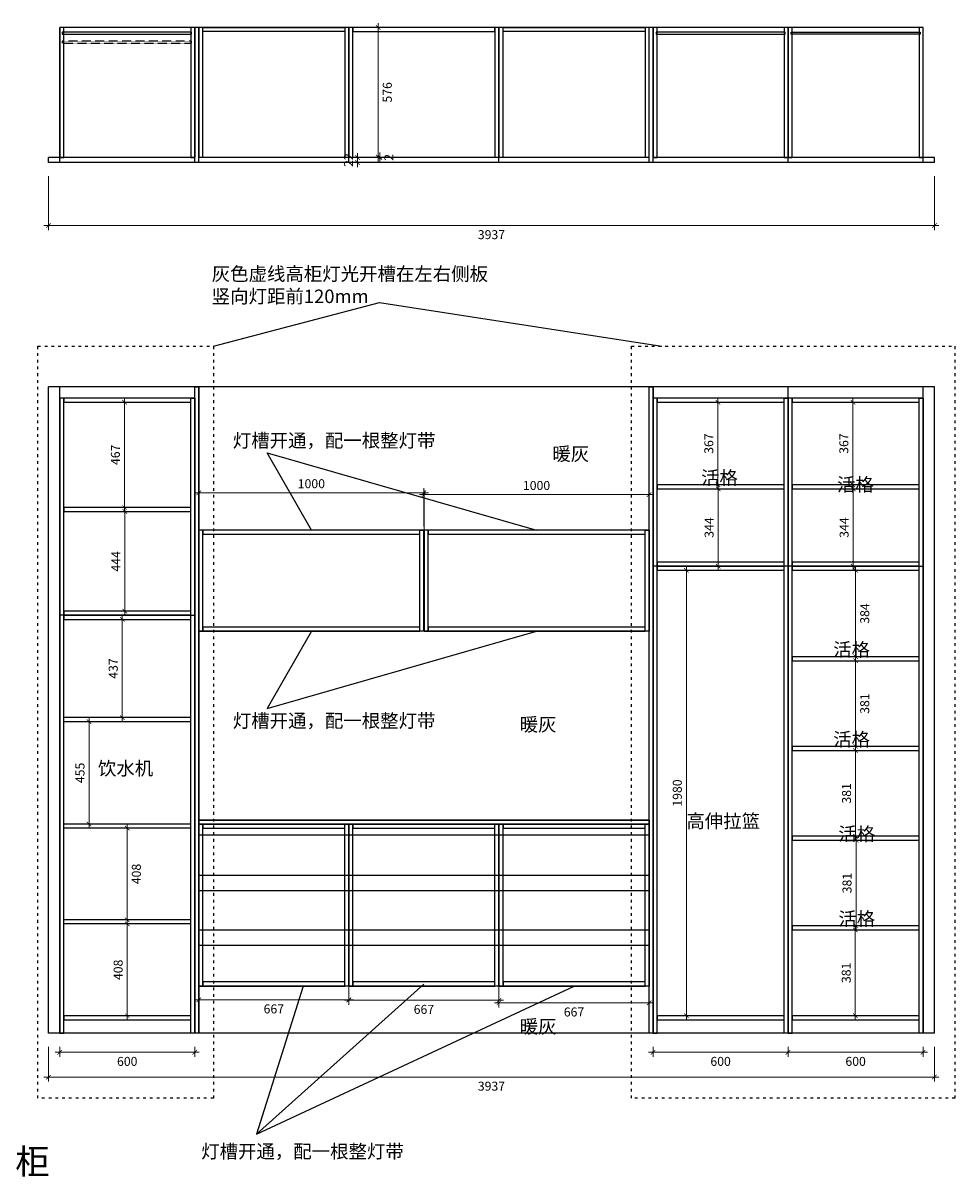
# Model space of a CAD drawing. Units: millimetres. Extents: x 21801 to 33299, y 833 to 6210.
# Drawn here: x 25844 to 29985, y 833 to 5962 of the extents above; entities that cross this region are included whole.
import ezdxf

# ---------------------------------------------------------------- set-up
doc = ezdxf.new("R2010")
doc.units = ezdxf.units.MM
doc.linetypes.add('ACAD_ISO03W100', pattern=[30, 12, -18])
doc.linetypes.add('DASHED', pattern=[0.75, 0.5, -0.25])
doc.styles.get("Standard").update_dxf_attribs({"font": 'arial.ttf'})
doc.dimstyles.new('建筑标注50', dxfattribs={"dimtxt": 40, "dimasz": 20, "dimexe": 20, "dimexo": 60, "dimgap": 20, "dimtad": 2, "dimdec": 0, "dimdsep": 46, "dimtxsty": 'Standard', "dimblk": 'ARCHTICK', "dimcen": 2.5, "dimdle": 20, "dimclrd": 252, "dimclre": 252, "dimclrt": 11, "dimadec": 0, "dimazin": 0, "dimtfac": 1, "dimtdec": 0, "dimtix": 1, "dimtmove": 0, "dimatfit": 3, "dimfxl": 1, "dimtolj": 1, "dimtzin": 0, "dimlwd": 0, "dimlwe": 0, "dimarcsym": 0})

# ---------------------------------------------------------------- blocks, each defined once
blk = doc.blocks.new('_ArchTick')
at = {"color": 0, "linetype": 'ByBlock', "const_width": 0.15}
blk.add_lwpolyline([(-0.5, -0.5), (0.5, 0.5)], dxfattribs=at)
blk = doc.blocks.new('*D14')
at = {"color": 252, "lineweight": 0, "transparency": 16777216}
for p, q in [((26624.4, 1677.5), (26624.4, 1600.4)), ((27291.4, 1677.5), (27291.4, 1600.4)), ((26604.4, 1620.4), (27311.4, 1620.4))]:
    blk.add_line(p, q, dxfattribs=at)
at = {"layer": 'Defpoints', "color": 0, "transparency": 16777216}
for p in [(26624.4, 1737.5), (27291.4, 1737.5), (27291.4, 1620.4)]:
    blk.add_point(p, dxfattribs=at)
at = {"color": 252, "lineweight": 0, "transparency": 16777216, "xscale": 20, "yscale": 20, "zscale": 20, "rotation": 180}
blk.add_blockref('_ArchTick', (26624.4, 1620.4), dxfattribs=at)
at = {"color": 252, "lineweight": 0, "transparency": 16777216, "xscale": 20, "yscale": 20, "zscale": 20}
blk.add_blockref('_ArchTick', (27291.4, 1620.4), dxfattribs=at)
at = {"color": 11, "transparency": 16777216, "insert": (26957.9, 1580), "char_height": 40, "attachment_point": 5}
blk.add_mtext('\\A1;667', dxfattribs=at)
blk = doc.blocks.new('*D15')
at = {"color": 252, "lineweight": 0, "transparency": 16777216}
for p, q in [((27291.4, 1675.4), (27291.4, 1598.3)), ((27958.4, 1688.2), (27958.4, 1598.3)), ((27271.4, 1618.3), (27978.4, 1618.3))]:
    blk.add_line(p, q, dxfattribs=at)
at = {"layer": 'Defpoints', "color": 0, "transparency": 16777216}
for p in [(27958.4, 1748.2), (27291.4, 1735.4), (27958.4, 1618.3)]:
    blk.add_point(p, dxfattribs=at)
at = {"color": 252, "lineweight": 0, "transparency": 16777216, "xscale": 20, "yscale": 20, "zscale": 20, "rotation": 180}
blk.add_blockref('_ArchTick', (27291.4, 1618.3), dxfattribs=at)
at = {"color": 252, "lineweight": 0, "transparency": 16777216, "xscale": 20, "yscale": 20, "zscale": 20}
blk.add_blockref('_ArchTick', (27958.4, 1618.3), dxfattribs=at)
at = {"color": 11, "transparency": 16777216, "insert": (27624.9, 1577.9), "char_height": 40, "attachment_point": 5}
blk.add_mtext('\\A1;667', dxfattribs=at)
blk = doc.blocks.new('*D16')
at = {"color": 252, "lineweight": 0, "transparency": 16777216}
for p, q in [((27958.4, 1696.5), (27958.4, 1586.7)), ((28625.4, 1696.5), (28625.4, 1586.7)), ((27938.4, 1606.7), (28645.4, 1606.7))]:
    blk.add_line(p, q, dxfattribs=at)
at = {"layer": 'Defpoints', "color": 0, "transparency": 16777216}
for p in [(27958.4, 1756.5), (28625.4, 1756.5), (28625.4, 1606.7)]:
    blk.add_point(p, dxfattribs=at)
at = {"color": 252, "lineweight": 0, "transparency": 16777216, "xscale": 20, "yscale": 20, "zscale": 20, "rotation": 180}
blk.add_blockref('_ArchTick', (27958.4, 1606.7), dxfattribs=at)
at = {"color": 252, "lineweight": 0, "transparency": 16777216, "xscale": 20, "yscale": 20, "zscale": 20}
blk.add_blockref('_ArchTick', (28625.4, 1606.7), dxfattribs=at)
at = {"color": 11, "transparency": 16777216, "insert": (28291.9, 1566.3), "char_height": 40, "attachment_point": 5}
blk.add_mtext('\\A1;667', dxfattribs=at)
blk = doc.blocks.new('*D17')
at = {"color": 252, "lineweight": 0, "transparency": 16777216}
for p, q in [((25956.4, 1411.6), (25956.4, 1256.9)), ((29893.4, 1411.6), (29893.4, 1256.9)), ((29913.4, 1276.9), (25936.4, 1276.9))]:
    blk.add_line(p, q, dxfattribs=at)
at = {"layer": 'Defpoints', "color": 0, "transparency": 16777216}
for p in [(25956.4, 1471.6), (29893.4, 1471.6), (25956.4, 1276.9)]:
    blk.add_point(p, dxfattribs=at)
at = {"color": 252, "lineweight": 0, "transparency": 16777216, "xscale": 20, "yscale": 20, "zscale": 20, "rotation": 180}
blk.add_blockref('_ArchTick', (25956.4, 1276.9), dxfattribs=at)
at = {"color": 252, "lineweight": 0, "transparency": 16777216, "xscale": 20, "yscale": 20, "zscale": 20}
blk.add_blockref('_ArchTick', (29893.4, 1276.9), dxfattribs=at)
at = {"color": 11, "transparency": 16777216, "insert": (27924.9, 1236.5), "char_height": 40, "attachment_point": 5}
blk.add_mtext('\\A1;3937', dxfattribs=at)
blk = doc.blocks.new('*D18')
at = {"color": 252, "lineweight": 0, "transparency": 16777216}
for p, q in [((28623.4, 1387), (29263.4, 1387)), ((28643.4, 1411.6), (28643.4, 1367)), ((29243.4, 1411.6), (29243.4, 1367))]:
    blk.add_line(p, q, dxfattribs=at)
at = {"layer": 'Defpoints', "color": 0, "transparency": 16777216}
for p in [(28643.4, 1471.6), (29243.4, 1471.6), (29243.4, 1387)]:
    blk.add_point(p, dxfattribs=at)
at = {"color": 252, "lineweight": 0, "transparency": 16777216, "xscale": 20, "yscale": 20, "zscale": 20, "rotation": 180}
blk.add_blockref('_ArchTick', (28643.4, 1387), dxfattribs=at)
at = {"color": 252, "lineweight": 0, "transparency": 16777216, "xscale": 20, "yscale": 20, "zscale": 20}
blk.add_blockref('_ArchTick', (29243.4, 1387), dxfattribs=at)
at = {"color": 11, "transparency": 16777216, "insert": (28943.4, 1346.6), "char_height": 40, "attachment_point": 5}
blk.add_mtext('\\A1;600', dxfattribs=at)
blk = doc.blocks.new('*D19')
at = {"color": 252, "lineweight": 0, "transparency": 16777216}
for p, q in [((28791.4, 3549.7), (28791.4, 1529.6)), ((28883.4, 3529.7), (28771.4, 3529.7)), ((28883.4, 1549.6), (28771.4, 1549.6))]:
    blk.add_line(p, q, dxfattribs=at)
at = {"layer": 'Defpoints', "color": 0, "transparency": 16777216}
for p in [(28943.4, 3529.7), (28791.4, 1549.6), (28943.4, 1549.6)]:
    blk.add_point(p, dxfattribs=at)
at = {"color": 252, "lineweight": 0, "transparency": 16777216, "xscale": 20, "yscale": 20, "zscale": 20}
for p, rotation in [((28791.4, 3529.7), 90), ((28791.4, 1549.6), 270)]:
    blk.add_blockref('_ArchTick', p, dxfattribs=dict(at, rotation=rotation))
at = {"color": 11, "transparency": 16777216, "insert": (28750.9, 2539.6), "char_height": 40, "attachment_point": 5, "rotation": 90}
blk.add_mtext('\\A1;1980', dxfattribs=at)
blk = doc.blocks.new('*D20')
at = {"color": 252, "lineweight": 0, "transparency": 16777216}
for p, q in [((28962.1, 4276.6), (28911.4, 4276.6)), ((28931.4, 4296.6), (28931.4, 3889.4)), ((28962.1, 3909.4), (28911.4, 3909.4))]:
    blk.add_line(p, q, dxfattribs=at)
at = {"layer": 'Defpoints', "color": 0, "transparency": 16777216}
for p in [(29022.1, 4276.6), (28931.4, 3909.4), (29022.1, 3909.4)]:
    blk.add_point(p, dxfattribs=at)
at = {"color": 252, "lineweight": 0, "transparency": 16777216, "xscale": 20, "yscale": 20, "zscale": 20}
for p, rotation in [((28931.4, 4276.6), 90), ((28931.4, 3909.4), 270)]:
    blk.add_blockref('_ArchTick', p, dxfattribs=dict(at, rotation=rotation))
at = {"color": 11, "transparency": 16777216, "insert": (28890.9, 4093), "char_height": 40, "attachment_point": 5, "rotation": 90}
blk.add_mtext('\\A1;367', dxfattribs=at)
blk = doc.blocks.new('*D21')
at = {"color": 252, "lineweight": 0, "transparency": 16777216}
for p, q in [((28932.7, 3911.4), (28932.7, 3527.7)), ((29010.1, 3891.4), (28912.7, 3891.4)), ((29010.1, 3547.7), (28912.7, 3547.7))]:
    blk.add_line(p, q, dxfattribs=at)
at = {"layer": 'Defpoints', "color": 0, "transparency": 16777216}
for p in [(29070.1, 3891.4), (28932.7, 3547.7), (29070.1, 3547.7)]:
    blk.add_point(p, dxfattribs=at)
at = {"color": 252, "lineweight": 0, "transparency": 16777216, "xscale": 20, "yscale": 20, "zscale": 20}
for p, rotation in [((28932.7, 3891.4), 90), ((28932.7, 3547.7), 270)]:
    blk.add_blockref('_ArchTick', p, dxfattribs=dict(at, rotation=rotation))
at = {"color": 11, "transparency": 16777216, "insert": (28892.3, 3719.5), "char_height": 40, "attachment_point": 5, "rotation": 90}
blk.add_mtext('\\A1;344', dxfattribs=at)
blk = doc.blocks.new('*D22')
at = {"color": 252, "lineweight": 0, "transparency": 16777216}
for p, q in [((29223.4, 1387), (29863.4, 1387)), ((29243.4, 1411.6), (29243.4, 1367)), ((29843.4, 1411.6), (29843.4, 1367))]:
    blk.add_line(p, q, dxfattribs=at)
at = {"layer": 'Defpoints', "color": 0, "transparency": 16777216}
for p in [(29243.4, 1471.6), (29843.4, 1471.6), (29843.4, 1387)]:
    blk.add_point(p, dxfattribs=at)
at = {"color": 252, "lineweight": 0, "transparency": 16777216, "xscale": 20, "yscale": 20, "zscale": 20, "rotation": 180}
blk.add_blockref('_ArchTick', (29243.4, 1387), dxfattribs=at)
at = {"color": 252, "lineweight": 0, "transparency": 16777216, "xscale": 20, "yscale": 20, "zscale": 20}
blk.add_blockref('_ArchTick', (29843.4, 1387), dxfattribs=at)
at = {"color": 11, "transparency": 16777216, "insert": (29543.4, 1346.6), "char_height": 40, "attachment_point": 5}
blk.add_mtext('\\A1;600', dxfattribs=at)
blk = doc.blocks.new('*D23')
at = {"color": 252, "lineweight": 0, "transparency": 16777216}
for p, q in [((29562.1, 4276.6), (29511.4, 4276.6)), ((29531.4, 4296.6), (29531.4, 3889.4)), ((29562.1, 3909.4), (29511.4, 3909.4))]:
    blk.add_line(p, q, dxfattribs=at)
at = {"layer": 'Defpoints', "color": 0, "transparency": 16777216}
for p in [(29622.1, 4276.6), (29531.4, 3909.4), (29622.1, 3909.4)]:
    blk.add_point(p, dxfattribs=at)
at = {"color": 252, "lineweight": 0, "transparency": 16777216, "xscale": 20, "yscale": 20, "zscale": 20}
for p, rotation in [((29531.4, 4276.6), 90), ((29531.4, 3909.4), 270)]:
    blk.add_blockref('_ArchTick', p, dxfattribs=dict(at, rotation=rotation))
at = {"color": 11, "transparency": 16777216, "insert": (29490.9, 4093), "char_height": 40, "attachment_point": 5, "rotation": 90}
blk.add_mtext('\\A1;367', dxfattribs=at)
blk = doc.blocks.new('*D24')
at = {"color": 252, "lineweight": 0, "transparency": 16777216}
for p, q in [((29532.7, 3911.4), (29532.7, 3527.7)), ((29610.1, 3891.4), (29512.7, 3891.4)), ((29610.1, 3547.7), (29512.7, 3547.7))]:
    blk.add_line(p, q, dxfattribs=at)
at = {"layer": 'Defpoints', "color": 0, "transparency": 16777216}
for p in [(29670.1, 3891.4), (29532.7, 3547.7), (29670.1, 3547.7)]:
    blk.add_point(p, dxfattribs=at)
at = {"color": 252, "lineweight": 0, "transparency": 16777216, "xscale": 20, "yscale": 20, "zscale": 20}
for p, rotation in [((29532.7, 3891.4), 90), ((29532.7, 3547.7), 270)]:
    blk.add_blockref('_ArchTick', p, dxfattribs=dict(at, rotation=rotation))
at = {"color": 11, "transparency": 16777216, "insert": (29492.3, 3719.5), "char_height": 40, "attachment_point": 5, "rotation": 90}
blk.add_mtext('\\A1;344', dxfattribs=at)
blk = doc.blocks.new('*D25')
at = {"color": 252, "lineweight": 0, "transparency": 16777216}
for p, q in [((29543.4, 3549.7), (29543.4, 3125.7)), ((29448, 3529.7), (29563.4, 3529.7)), ((29448, 3145.7), (29563.4, 3145.7))]:
    blk.add_line(p, q, dxfattribs=at)
at = {"layer": 'Defpoints', "color": 0, "transparency": 16777216}
for p in [(29388, 3529.7), (29388, 3145.7), (29543.4, 3145.7)]:
    blk.add_point(p, dxfattribs=at)
at = {"color": 252, "lineweight": 0, "transparency": 16777216, "xscale": 20, "yscale": 20, "zscale": 20}
for p, rotation in [((29543.4, 3529.7), 90), ((29543.4, 3145.7), 270)]:
    blk.add_blockref('_ArchTick', p, dxfattribs=dict(at, rotation=rotation))
at = {"color": 11, "transparency": 16777216, "insert": (29583.8, 3337.7), "char_height": 40, "attachment_point": 5, "rotation": 90}
blk.add_mtext('\\A1;384', dxfattribs=at)
blk = doc.blocks.new('*D26')
at = {"color": 252, "lineweight": 0, "transparency": 16777216}
for p, q in [((29543.4, 3147.7), (29543.4, 2726.5)), ((29476, 3127.7), (29563.4, 3127.7)), ((29476, 2746.5), (29563.4, 2746.5))]:
    blk.add_line(p, q, dxfattribs=at)
at = {"layer": 'Defpoints', "color": 0, "transparency": 16777216}
for p in [(29416, 3127.7), (29416, 2746.5), (29543.4, 2746.5)]:
    blk.add_point(p, dxfattribs=at)
at = {"color": 252, "lineweight": 0, "transparency": 16777216, "xscale": 20, "yscale": 20, "zscale": 20}
for p, rotation in [((29543.4, 3127.7), 90), ((29543.4, 2746.5), 270)]:
    blk.add_blockref('_ArchTick', p, dxfattribs=dict(at, rotation=rotation))
at = {"color": 11, "transparency": 16777216, "insert": (29583.8, 2937.1), "char_height": 40, "attachment_point": 5, "rotation": 90}
blk.add_mtext('\\A1;381', dxfattribs=at)
blk = doc.blocks.new('*D27')
at = {"color": 252, "lineweight": 0, "transparency": 16777216}
for p, q in [((29622, 2728.5), (29523.4, 2728.5)), ((29543.4, 2748.5), (29543.4, 2327.7)), ((29622, 2347.7), (29523.4, 2347.7))]:
    blk.add_line(p, q, dxfattribs=at)
at = {"layer": 'Defpoints', "color": 0, "transparency": 16777216}
for p in [(29682, 2728.5), (29543.4, 2347.7), (29682, 2347.7)]:
    blk.add_point(p, dxfattribs=at)
at = {"color": 252, "lineweight": 0, "transparency": 16777216, "xscale": 20, "yscale": 20, "zscale": 20}
for p, rotation in [((29543.4, 2728.5), 90), ((29543.4, 2347.7), 270)]:
    blk.add_blockref('_ArchTick', p, dxfattribs=dict(at, rotation=rotation))
at = {"color": 11, "transparency": 16777216, "insert": (29502.9, 2538.1), "char_height": 40, "attachment_point": 5, "rotation": 90}
blk.add_mtext('\\A1;381', dxfattribs=at)
blk = doc.blocks.new('*D28')
at = {"color": 252, "lineweight": 0, "transparency": 16777216}
for p, q in [((29671, 2329.7), (29525.5, 2329.7)), ((29545.5, 2349.7), (29545.5, 1928.8)), ((29671, 1948.8), (29525.5, 1948.8))]:
    blk.add_line(p, q, dxfattribs=at)
at = {"layer": 'Defpoints', "color": 0, "transparency": 16777216}
for p in [(29731, 2329.7), (29545.5, 1948.8), (29731, 1948.8)]:
    blk.add_point(p, dxfattribs=at)
at = {"color": 252, "lineweight": 0, "transparency": 16777216, "xscale": 20, "yscale": 20, "zscale": 20}
for p, rotation in [((29545.5, 2329.7), 90), ((29545.5, 1948.8), 270)]:
    blk.add_blockref('_ArchTick', p, dxfattribs=dict(at, rotation=rotation))
at = {"color": 11, "transparency": 16777216, "insert": (29505.1, 2139.2), "char_height": 40, "attachment_point": 5, "rotation": 90}
blk.add_mtext('\\A1;381', dxfattribs=at)
blk = doc.blocks.new('*D29')
at = {"color": 252, "lineweight": 0, "transparency": 16777216}
for p, q in [((29542, 1950.8), (29542, 1529.6)), ((29566, 1930.8), (29522, 1930.8)), ((29566, 1549.6), (29522, 1549.6))]:
    blk.add_line(p, q, dxfattribs=at)
at = {"layer": 'Defpoints', "color": 0, "transparency": 16777216}
for p in [(29626, 1930.8), (29542, 1549.6), (29626, 1549.6)]:
    blk.add_point(p, dxfattribs=at)
at = {"color": 252, "lineweight": 0, "transparency": 16777216, "xscale": 20, "yscale": 20, "zscale": 20}
for p, rotation in [((29542, 1930.8), 90), ((29542, 1549.6), 270)]:
    blk.add_blockref('_ArchTick', p, dxfattribs=dict(at, rotation=rotation))
at = {"color": 11, "transparency": 16777216, "insert": (29501.6, 1740.2), "char_height": 40, "attachment_point": 5, "rotation": 90}
blk.add_mtext('\\A1;381', dxfattribs=at)
blk = doc.blocks.new('*D30')
at = {"color": 252, "lineweight": 0, "transparency": 16777216}
for p, q in [((25986.4, 1387), (26626.4, 1387)), ((26006.4, 1411.6), (26006.4, 1367)), ((26606.4, 1411.6), (26606.4, 1367))]:
    blk.add_line(p, q, dxfattribs=at)
at = {"layer": 'Defpoints', "color": 0, "transparency": 16777216}
for p in [(26006.4, 1471.6), (26606.4, 1471.6), (26606.4, 1387)]:
    blk.add_point(p, dxfattribs=at)
at = {"color": 252, "lineweight": 0, "transparency": 16777216, "xscale": 20, "yscale": 20, "zscale": 20, "rotation": 180}
blk.add_blockref('_ArchTick', (26006.4, 1387), dxfattribs=at)
at = {"color": 252, "lineweight": 0, "transparency": 16777216, "xscale": 20, "yscale": 20, "zscale": 20}
blk.add_blockref('_ArchTick', (26606.4, 1387), dxfattribs=at)
at = {"color": 11, "transparency": 16777216, "insert": (26306.4, 1346.6), "char_height": 40, "attachment_point": 5}
blk.add_mtext('\\A1;600', dxfattribs=at)
blk = doc.blocks.new('*D31')
at = {"color": 252, "lineweight": 0, "transparency": 16777216}
for p, q in [((26325.1, 4276.6), (26274.4, 4276.6)), ((26294.4, 4296.6), (26294.4, 3789.4)), ((26325.1, 3809.4), (26274.4, 3809.4))]:
    blk.add_line(p, q, dxfattribs=at)
at = {"layer": 'Defpoints', "color": 0, "transparency": 16777216}
for p in [(26385.1, 4276.6), (26294.4, 3809.4), (26385.1, 3809.4)]:
    blk.add_point(p, dxfattribs=at)
at = {"color": 252, "lineweight": 0, "transparency": 16777216, "xscale": 20, "yscale": 20, "zscale": 20}
for p, rotation in [((26294.4, 4276.6), 90), ((26294.4, 3809.4), 270)]:
    blk.add_blockref('_ArchTick', p, dxfattribs=dict(at, rotation=rotation))
at = {"color": 11, "transparency": 16777216, "insert": (26253.9, 4043), "char_height": 40, "attachment_point": 5, "rotation": 90}
blk.add_mtext('\\A1;467', dxfattribs=at)
blk = doc.blocks.new('*D32')
at = {"color": 252, "lineweight": 0, "transparency": 16777216}
for p, q in [((26295.7, 3811.4), (26295.7, 3327.7)), ((26373.1, 3791.4), (26275.7, 3791.4)), ((26373.1, 3347.7), (26275.7, 3347.7))]:
    blk.add_line(p, q, dxfattribs=at)
at = {"layer": 'Defpoints', "color": 0, "transparency": 16777216}
for p in [(26433.1, 3791.4), (26295.7, 3347.7), (26433.1, 3347.7)]:
    blk.add_point(p, dxfattribs=at)
at = {"color": 252, "lineweight": 0, "transparency": 16777216, "xscale": 20, "yscale": 20, "zscale": 20}
for p, rotation in [((26295.7, 3791.4), 90), ((26295.7, 3347.7), 270)]:
    blk.add_blockref('_ArchTick', p, dxfattribs=dict(at, rotation=rotation))
at = {"color": 11, "transparency": 16777216, "insert": (26255.7, 3569.5), "char_height": 40, "attachment_point": 5, "rotation": 90}
blk.add_mtext('\\A1;444', dxfattribs=at)
blk = doc.blocks.new('*D33')
at = {"color": 252, "lineweight": 0, "transparency": 16777216}
for p, q in [((26306.4, 2403.6), (26306.4, 1955.6)), ((26366.4, 2383.6), (26326.4, 2383.6)), ((26366.4, 1975.6), (26326.4, 1975.6))]:
    blk.add_line(p, q, dxfattribs=at)
at = {"layer": 'Defpoints', "color": 0, "transparency": 16777216}
for p in [(26306.4, 2383.6), (26306.4, 1975.6), (26306.4, 1975.6)]:
    blk.add_point(p, dxfattribs=at)
at = {"color": 252, "lineweight": 0, "transparency": 16777216, "xscale": 20, "yscale": 20, "zscale": 20}
for p, rotation in [((26306.4, 2383.6), 90), ((26306.4, 1975.6), 270)]:
    blk.add_blockref('_ArchTick', p, dxfattribs=dict(at, rotation=rotation))
at = {"color": 11, "transparency": 16777216, "insert": (26346.8, 2179.6), "char_height": 40, "attachment_point": 5, "rotation": 90}
blk.add_mtext('\\A1;408', dxfattribs=at)
blk = doc.blocks.new('*D34')
at = {"color": 252, "lineweight": 0, "transparency": 16777216}
for p, q in [((26377.6, 1957.6), (26286.4, 1957.6)), ((26306.4, 1977.6), (26306.4, 1529.6)), ((26377.6, 1549.6), (26286.4, 1549.6))]:
    blk.add_line(p, q, dxfattribs=at)
at = {"layer": 'Defpoints', "color": 0, "transparency": 16777216}
for p in [(26437.6, 1957.6), (26306.4, 1549.6), (26437.6, 1549.6)]:
    blk.add_point(p, dxfattribs=at)
at = {"color": 252, "lineweight": 0, "transparency": 16777216, "xscale": 20, "yscale": 20, "zscale": 20}
for p, rotation in [((26306.4, 1957.6), 90), ((26306.4, 1549.6), 270)]:
    blk.add_blockref('_ArchTick', p, dxfattribs=dict(at, rotation=rotation))
at = {"color": 11, "transparency": 16777216, "insert": (26265.9, 1753.6), "char_height": 40, "attachment_point": 5, "rotation": 90}
blk.add_mtext('\\A1;408', dxfattribs=at)
blk = doc.blocks.new('*D35')
at = {"color": 252, "lineweight": 0, "transparency": 16777216}
for p, q in [((26384.6, 3311.7), (26264.6, 3311.7)), ((26284.6, 3331.7), (26284.6, 2854.6)), ((26384.6, 2874.6), (26264.6, 2874.6))]:
    blk.add_line(p, q, dxfattribs=at)
at = {"layer": 'Defpoints', "color": 0, "transparency": 16777216}
for p in [(26444.6, 3311.7), (26284.6, 2874.6), (26444.6, 2874.6)]:
    blk.add_point(p, dxfattribs=at)
at = {"color": 252, "lineweight": 0, "transparency": 16777216, "xscale": 20, "yscale": 20, "zscale": 20}
for p, rotation in [((26284.6, 3311.7), 90), ((26284.6, 2874.6), 270)]:
    blk.add_blockref('_ArchTick', p, dxfattribs=dict(at, rotation=rotation))
at = {"color": 11, "transparency": 16777216, "insert": (26244.2, 3093.1), "char_height": 40, "attachment_point": 5, "rotation": 90}
blk.add_mtext('\\A1;437', dxfattribs=at)
blk = doc.blocks.new('*D53')
at = {"color": 252, "lineweight": 0, "transparency": 16777216}
for p, q in [((26604.4, 3874.3), (27644.9, 3874.3)), ((26624.4, 3728.3), (26624.4, 3894.3)), ((27624.9, 3723.8), (27624.9, 3894.3))]:
    blk.add_line(p, q, dxfattribs=at)
at = {"layer": 'Defpoints', "color": 0, "transparency": 16777216}
for p in [(27624.9, 3874.3), (26624.4, 3668.3), (27624.9, 3663.8)]:
    blk.add_point(p, dxfattribs=at)
at = {"color": 252, "lineweight": 0, "transparency": 16777216, "xscale": 20, "yscale": 20, "zscale": 20, "rotation": 180}
blk.add_blockref('_ArchTick', (26624.4, 3874.3), dxfattribs=at)
at = {"color": 252, "lineweight": 0, "transparency": 16777216, "xscale": 20, "yscale": 20, "zscale": 20}
blk.add_blockref('_ArchTick', (27624.9, 3874.3), dxfattribs=at)
at = {"color": 11, "transparency": 16777216, "insert": (27124.6, 3914.7), "char_height": 40, "attachment_point": 5}
blk.add_mtext('\\A1;1000', dxfattribs=at)
blk = doc.blocks.new('*D54')
at = {"color": 252, "lineweight": 0, "transparency": 16777216}
for p, q in [((27605.4, 3866.3), (28645.4, 3866.3)), ((27625.4, 3650.3), (27625.4, 3886.3)), ((28625.4, 3650.3), (28625.4, 3886.3))]:
    blk.add_line(p, q, dxfattribs=at)
at = {"layer": 'Defpoints', "color": 0, "transparency": 16777216}
for p in [(28625.4, 3866.3), (27625.4, 3590.3), (28625.4, 3590.3)]:
    blk.add_point(p, dxfattribs=at)
at = {"color": 252, "lineweight": 0, "transparency": 16777216, "xscale": 20, "yscale": 20, "zscale": 20, "rotation": 180}
blk.add_blockref('_ArchTick', (27625.4, 3866.3), dxfattribs=at)
at = {"color": 252, "lineweight": 0, "transparency": 16777216, "xscale": 20, "yscale": 20, "zscale": 20}
blk.add_blockref('_ArchTick', (28625.4, 3866.3), dxfattribs=at)
at = {"color": 11, "transparency": 16777216, "insert": (28125.4, 3906.7), "char_height": 40, "attachment_point": 5}
blk.add_mtext('\\A1;1000', dxfattribs=at)
blk = doc.blocks.new('*D60')
at = {"color": 252, "lineweight": 0, "transparency": 16777216}
for p, q in [((25956.4, 5282.3), (25956.4, 5042.3)), ((29893.4, 5282.3), (29893.4, 5042.3)), ((25936.4, 5062.3), (29913.4, 5062.3))]:
    blk.add_line(p, q, dxfattribs=at)
at = {"layer": 'Defpoints', "color": 0, "transparency": 16777216}
for p in [(25956.4, 5342.3), (29893.4, 5342.3), (29893.4, 5062.3)]:
    blk.add_point(p, dxfattribs=at)
at = {"color": 252, "lineweight": 0, "transparency": 16777216, "xscale": 20, "yscale": 20, "zscale": 20, "rotation": 180}
blk.add_blockref('_ArchTick', (25956.4, 5062.3), dxfattribs=at)
at = {"color": 252, "lineweight": 0, "transparency": 16777216, "xscale": 20, "yscale": 20, "zscale": 20}
blk.add_blockref('_ArchTick', (29893.4, 5062.3), dxfattribs=at)
at = {"color": 11, "transparency": 16777216, "insert": (27924.9, 5021.8), "char_height": 40, "attachment_point": 5}
blk.add_mtext('\\A1;3937', dxfattribs=at)
blk = doc.blocks.new('*D61')
at = {"color": 252, "lineweight": 0, "transparency": 16777216}
for p, q in [((27421.6, 5962.3), (27421.6, 5346.3)), ((27447.6, 5942.3), (27441.6, 5942.3)), ((27369.4, 5366.3), (27441.6, 5366.3))]:
    blk.add_line(p, q, dxfattribs=at)
at = {"layer": 'Defpoints', "color": 0, "transparency": 16777216}
for p in [(27387.6, 5942.3), (27309.4, 5366.3), (27421.6, 5366.3)]:
    blk.add_point(p, dxfattribs=at)
at = {"color": 252, "lineweight": 0, "transparency": 16777216, "xscale": 20, "yscale": 20, "zscale": 20}
for p, rotation in [((27421.6, 5942.3), 90), ((27421.6, 5366.3), 270)]:
    blk.add_blockref('_ArchTick', p, dxfattribs=dict(at, rotation=rotation))
at = {"color": 11, "transparency": 16777216, "insert": (27462.1, 5654.3), "char_height": 40, "attachment_point": 5, "rotation": 90}
blk.add_mtext('\\A1;576', dxfattribs=at)
blk = doc.blocks.new('*D62')
at = {"color": 252, "lineweight": 0, "transparency": 16777216}
for p, q in [((27428.6, 5366.3), (27428.6, 5386.3)), ((27369.4, 5366.3), (27448.6, 5366.3)), ((27369.4, 5364.3), (27448.6, 5364.3)), ((27428.6, 5366.3), (27428.6, 5364.3)), ((27428.6, 5364.3), (27428.6, 5344.3))]:
    blk.add_line(p, q, dxfattribs=at)
at = {"layer": 'Defpoints', "color": 0, "transparency": 16777216}
for p in [(27309.4, 5366.3), (27309.4, 5364.3), (27428.6, 5364.3)]:
    blk.add_point(p, dxfattribs=at)
at = {"color": 252, "lineweight": 0, "transparency": 16777216, "xscale": 20, "yscale": 20, "zscale": 20}
for p, rotation in [((27428.6, 5366.3), 270), ((27428.6, 5364.3), 90)]:
    blk.add_blockref('_ArchTick', p, dxfattribs=dict(at, rotation=rotation))
at = {"color": 11, "transparency": 16777216, "insert": (27468.7, 5365.3), "char_height": 40, "attachment_point": 5, "rotation": 90}
blk.add_mtext('\\A1;2', dxfattribs=at)
blk = doc.blocks.new('*D63')
at = {"color": 252, "lineweight": 0, "transparency": 16777216}
for p, q in [((27275.6, 5364.3), (27309.6, 5364.3)), ((27275.6, 5342.3), (27309.6, 5342.3)), ((27329.6, 5364.3), (27329.6, 5384.3)), ((27329.6, 5364.3), (27329.6, 5342.3)), ((27329.6, 5342.3), (27329.6, 5322.3))]:
    blk.add_line(p, q, dxfattribs=at)
at = {"layer": 'Defpoints', "color": 0, "transparency": 16777216}
for p in [(27329.6, 5342.3), (27335.6, 5364.3), (27335.6, 5342.3)]:
    blk.add_point(p, dxfattribs=at)
at = {"color": 252, "lineweight": 0, "transparency": 16777216, "xscale": 20, "yscale": 20, "zscale": 20}
for p, rotation in [((27329.6, 5364.3), 270), ((27329.6, 5342.3), 90)]:
    blk.add_blockref('_ArchTick', p, dxfattribs=dict(at, rotation=rotation))
at = {"color": 11, "transparency": 16777216, "insert": (27289.6, 5353.3), "char_height": 40, "attachment_point": 5, "rotation": 90}
blk.add_mtext('\\A1;22', dxfattribs=at)
blk = doc.blocks.new('*D65')
at = {"color": 252, "lineweight": 0, "transparency": 16777216}
for p, q in [((26136.6, 2876.6), (26136.6, 2381.6)), ((26165.6, 2856.6), (26116.6, 2856.6)), ((26165.6, 2401.6), (26116.6, 2401.6))]:
    blk.add_line(p, q, dxfattribs=at)
at = {"layer": 'Defpoints', "color": 0, "transparency": 16777216}
for p in [(26225.6, 2856.6), (26136.6, 2401.6), (26225.6, 2401.6)]:
    blk.add_point(p, dxfattribs=at)
at = {"color": 252, "lineweight": 0, "transparency": 16777216, "xscale": 20, "yscale": 20, "zscale": 20}
for p, rotation in [((26136.6, 2856.6), 90), ((26136.6, 2401.6), 270)]:
    blk.add_blockref('_ArchTick', p, dxfattribs=dict(at, rotation=rotation))
at = {"color": 11, "transparency": 16777216, "insert": (26096.3, 2629.1), "char_height": 40, "attachment_point": 5, "rotation": 90}
blk.add_mtext('\\A1;455', dxfattribs=at)

msp = doc.modelspace()

# ---------------------------------------------------------------- linework, layer by layer
for p, q in [((26006.4, 5342.3), (26006.4, 5942.3)), ((29843.4, 5942.3), (26006.4, 5942.3)), ((26606.4, 5342.3), (26606.4, 5942.3)), ((26624.4, 5342.3), (26624.4, 5942.3)), ((27291.4, 5342.3), (27291.4, 5942.3)), ((27958.4, 5342.3), (27958.4, 5942.3)), ((28625.4, 5342.3), (28625.4, 5942.3)), ((28643.4, 5342.3), (28643.4, 5942.3)), ((29243.4, 5342.3), (29243.4, 5942.3)), ((29243.4, 5342.3), (29243.4, 5942.3)), ((29843.4, 5342.3), (29843.4, 5942.3)), ((25956.4, 5342.3), (25956.4, 5364.3)), ((26606.4, 5364.3), (25956.4, 5364.3)), ((29243.4, 5342.3), (25956.4, 5342.3)), ((28625.4, 5364.3), (26624.4, 5364.3)), ((29893.4, 5364.3), (28643.4, 5364.3)), ((29893.4, 5342.3), (29243.4, 5342.3)), ((29893.4, 5342.3), (29893.4, 5364.3)), ((26689.4, 4525.3), (27427.4, 4720.3)), ((27427.4, 4720.3), (28681.6, 4525.3)), ((25956.4, 1471.6), (25956.4, 4344.6)), ((29893.4, 4344.6), (25956.4, 4344.6)), ((26006.4, 1471.6), (26006.4, 4344.6)), ((26606.4, 1471.6), (26606.4, 4344.6)), ((26624.4, 1471.6), (26624.4, 4344.6)), ((28625.4, 1471.6), (28625.4, 4344.6)), ((28643.4, 1471.6), (28643.4, 4344.6)), ((29843.4, 1471.6), (29843.4, 4344.6)), ((29893.4, 1471.6), (29893.4, 4344.6)), ((26606.4, 4294.6), (26006.4, 4294.6)), ((27124.9, 3708.6), (26928.9, 4051.9)), ((26928.9, 4051.9), (28125.4, 3708.6)), ((28661.4, 3547.7), (28643.4, 3547.7)), ((29825.4, 3547.7), (29843.4, 3547.7)), ((27124.9, 3258.6), (26928.9, 2915.3)), ((26928.9, 2915.3), (28125.4, 3258.6)), ((28625.4, 2419.6), (26624.4, 2419.6)), ((28625.4, 2401.6), (26624.4, 2401.6)), ((26024.4, 1471.6), (26024.4, 1681.6)), ((26881.6, 1023.3), (27624.9, 1690.6)), ((27088.6, 1681.6), (26881.6, 1023.3)), ((26881.6, 1023.3), (28291.9, 1681.6)), ((29893.4, 1471.6), (25956.4, 1471.6))]:
    msp.add_line(p, q)
at = {"color": 8}
for p, q in [((29243.4, 1471.6), (29243.4, 4344.6)), ((29243.4, 1471.6), (29243.4, 4344.6)), ((29843.4, 4294.6), (28643.4, 4294.6)), ((28625.4, 3708.6), (26623.4, 3708.6)), ((27624.9, 3258.6), (27624.9, 3708.6)), ((29261.4, 3547.7), (29225.4, 3547.7)), ((26024.4, 3329.7), (26006.4, 3329.7)), ((26588.4, 3329.7), (26606.4, 3329.7)), ((28625.4, 3258.6), (26623.4, 3258.6)), ((26588.4, 2874.6), (26024.4, 2874.6)), ((26588.4, 2856.6), (26024.4, 2856.6)), ((26588.4, 2401.6), (26024.4, 2401.6)), ((26588.4, 2383.6), (26024.4, 2383.6)), ((27291.4, 1681.6), (27291.4, 2401.6)), ((27958.4, 1681.6), (27958.4, 2401.6)), ((26588.4, 1975.6), (26024.4, 1975.6)), ((26588.4, 1957.6), (26024.4, 1957.6)), ((26588.4, 1471.6), (26588.4, 1681.6)), ((28625.4, 1681.6), (26624.4, 1681.6))]:
    msp.add_line(p, q, dxfattribs=at)
for points in [[(26024.4, 5942.3), (26006.4, 5942.3), (26006.4, 5364.3), (26024.4, 5364.3)], [(26591.4, 5922.3), (26017.4, 5922.3), (26017.4, 5913.3), (26591.4, 5913.3)], [(26606.4, 5942.3), (26588.4, 5942.3), (26588.4, 5364.3), (26606.4, 5364.3)], [(26642.4, 5942.3), (26624.4, 5942.3), (26624.4, 5366.3), (26642.4, 5366.3)], [(26642.4, 5942.3), (27273.4, 5942.3), (27273.4, 5924.3), (26642.4, 5924.3)], [(27291.4, 5942.3), (27273.4, 5942.3), (27273.4, 5366.3), (27291.4, 5366.3)], [(27309.4, 5942.3), (27291.4, 5942.3), (27291.4, 5366.3), (27309.4, 5366.3)], [(27940.4, 5942.3), (27309.4, 5942.3), (27309.4, 5924.3), (27940.4, 5924.3)], [(27958.4, 5942.3), (27940.4, 5942.3), (27940.4, 5366.3), (27958.4, 5366.3)], [(27976.4, 5942.3), (27958.4, 5942.3), (27958.4, 5366.3), (27976.4, 5366.3)], [(27976.4, 5942.3), (28607.4, 5942.3), (28607.4, 5924.3), (27976.4, 5924.3)], [(28625.4, 5942.3), (28607.4, 5942.3), (28607.4, 5366.3), (28625.4, 5366.3)], [(28661.4, 5942.3), (28643.4, 5942.3), (28643.4, 5364.3), (28661.4, 5364.3)], [(29230.4, 5922.3), (28656.4, 5922.3), (28656.4, 5913.3), (29230.4, 5913.3)], [(29243.4, 5942.3), (29225.4, 5942.3), (29225.4, 5364.3), (29243.4, 5364.3)], [(29261.4, 5942.3), (29243.4, 5942.3), (29243.4, 5364.3), (29261.4, 5364.3)], [(29256.4, 5922.3), (29830.4, 5922.3), (29830.4, 5913.3), (29256.4, 5913.3)], [(29843.4, 5942.3), (29825.4, 5942.3), (29825.4, 5364.3), (29843.4, 5364.3)], [(26624.4, 1471.6), (26606.4, 1471.6), (26606.4, 4344.6), (26624.4, 4344.6)], [(28625.4, 4344.6), (28643.4, 4344.6), (28643.4, 1471.6), (28625.4, 1471.6)], [(26624.4, 2419.6), (28625.4, 2419.6), (28625.4, 2401.6), (26624.4, 2401.6)]]:
    msp.add_lwpolyline(points, close=True)
msp.add_lwpolyline([(26624.4, 5366.3), (26624.4, 5942.3), (26606.4, 5942.3), (26606.4, 5364.3)])
at = {"color": 251, "linetype": 'DASHED', "true_color": 0x636466}
msp.add_lwpolyline([(26591.4, 5882.3), (26017.4, 5882.3), (26017.4, 5873.3), (26591.4, 5873.3)], close=True, dxfattribs=at)
at = {"color": 251, "linetype": 'ACAD_ISO03W100', "true_color": 0x636466}
for points in [[(25909.6, 4525.3), (26689.4, 4525.3), (26689.4, 1183.3), (25909.6, 1183.3)], [(28547.6, 4525.3), (29984.6, 4525.3), (29984.6, 1183.3), (28547.6, 1183.3)]]:
    msp.add_lwpolyline(points, close=True, dxfattribs=at)
at = {"color": 8}
for points in [[(26006.4, 1471.6), (26024.4, 1471.6), (26024.4, 4294.6), (26006.4, 4294.6)], [(26588.4, 4294.6), (26024.4, 4294.6), (26024.4, 4276.6), (26588.4, 4276.6)], [(26588.4, 4294.6), (26606.4, 4294.6), (26606.4, 1471.6), (26588.4, 1471.6)], [(28643.4, 1471.6), (28661.4, 1471.6), (28661.4, 4294.6), (28643.4, 4294.6)], [(29225.4, 4294.6), (28661.4, 4294.6), (28661.4, 4276.6), (29225.4, 4276.6)], [(29225.4, 4294.6), (29243.4, 4294.6), (29243.4, 1471.6), (29225.4, 1471.6)], [(29243.4, 1471.6), (29261.4, 1471.6), (29261.4, 4294.6), (29243.4, 4294.6)], [(29825.4, 4294.6), (29261.4, 4294.6), (29261.4, 4276.6), (29825.4, 4276.6)], [(29825.4, 4294.6), (29843.4, 4294.6), (29843.4, 1471.6), (29825.4, 1471.6)], [(29225.4, 3909.4), (28661.4, 3909.4), (28661.4, 3891.4), (29225.4, 3891.4)], [(29825.4, 3909.4), (29261.4, 3909.4), (29261.4, 3891.4), (29825.4, 3891.4)], [(26588.4, 3809.4), (26024.4, 3809.4), (26024.4, 3791.4), (26588.4, 3791.4)], [(26624.4, 3258.6), (26642.4, 3258.6), (26642.4, 3708.6), (26624.4, 3708.6)], [(27607.4, 3708.6), (26642.4, 3708.6), (26642.4, 3690.6), (27607.4, 3690.6)], [(27607.4, 3708.6), (27625.4, 3708.6), (27625.4, 3258.6), (27607.4, 3258.6)], [(27625.4, 3258.6), (27643.4, 3258.6), (27643.4, 3708.6), (27625.4, 3708.6)], [(28607.4, 3708.6), (27643.4, 3708.6), (27643.4, 3690.6), (28607.4, 3690.6)], [(28607.4, 3708.6), (28625.4, 3708.6), (28625.4, 3258.6), (28607.4, 3258.6)], [(29225.4, 3565.7), (28661.4, 3565.7), (28661.4, 3547.7), (29225.4, 3547.7)], [(29225.4, 3547.7), (28661.4, 3547.7), (28661.4, 3529.7), (29225.4, 3529.7)], [(29825.4, 3565.7), (29261.4, 3565.7), (29261.4, 3547.7), (29825.4, 3547.7)], [(29825.4, 3547.7), (29261.4, 3547.7), (29261.4, 3529.7), (29825.4, 3529.7)], [(26588.4, 3347.7), (26024.4, 3347.7), (26024.4, 3329.7), (26588.4, 3329.7)], [(26588.4, 3329.7), (26024.4, 3329.7), (26024.4, 3311.7), (26588.4, 3311.7)], [(27607.4, 3276.6), (26642.4, 3276.6), (26642.4, 3258.6), (27607.4, 3258.6)], [(28607.4, 3276.6), (27643.4, 3276.6), (27643.4, 3258.6), (28607.4, 3258.6)], [(29825.4, 3145.7), (29261.4, 3145.7), (29261.4, 3127.7), (29825.4, 3127.7)], [(29825.4, 2746.5), (29261.4, 2746.5), (29261.4, 2728.5), (29825.4, 2728.5)], [(26624.4, 1681.6), (26642.4, 1681.6), (26642.4, 2401.6), (26624.4, 2401.6)], [(26624.4, 2401.6), (28625.4, 2401.6), (28625.4, 2352.2), (26624.4, 2352.2)], [(27273.4, 2401.6), (26642.4, 2401.6), (26642.4, 2383.6), (27273.4, 2383.6)], [(27273.4, 2401.6), (27291.4, 2401.6), (27291.4, 1681.6), (27273.4, 1681.6)], [(27291.4, 1681.6), (27309.4, 1681.6), (27309.4, 2401.6), (27291.4, 2401.6)], [(27940.4, 2401.6), (27309.4, 2401.6), (27309.4, 2383.6), (27940.4, 2383.6)], [(27940.4, 2401.6), (27958.4, 2401.6), (27958.4, 1681.6), (27940.4, 1681.6)], [(27958.4, 1681.6), (27976.4, 1681.6), (27976.4, 2401.6), (27958.4, 2401.6)], [(28607.4, 2401.6), (27976.4, 2401.6), (27976.4, 2383.6), (28607.4, 2383.6)], [(28607.4, 2401.6), (28625.4, 2401.6), (28625.4, 1681.6), (28607.4, 1681.6)], [(29825.4, 2347.7), (29261.4, 2347.7), (29261.4, 2329.7), (29825.4, 2329.7)], [(26624.4, 2174.2), (28625.4, 2174.2), (28625.4, 2104.6), (26624.4, 2104.6)], [(26624.4, 1931.2), (28625.4, 1931.2), (28625.4, 1861.6), (26624.4, 1861.6)], [(29825.4, 1948.8), (29261.4, 1948.8), (29261.4, 1930.8), (29825.4, 1930.8)], [(27273.4, 1699.6), (26642.4, 1699.6), (26642.4, 1681.6), (27273.4, 1681.6)], [(27940.4, 1699.6), (27309.4, 1699.6), (27309.4, 1681.6), (27940.4, 1681.6)], [(28607.4, 1699.6), (27976.4, 1699.6), (27976.4, 1681.6), (28607.4, 1681.6)], [(26588.4, 1549.6), (26024.4, 1549.6), (26024.4, 1531.6), (26588.4, 1531.6)], [(29225.4, 1549.6), (28661.4, 1549.6), (28661.4, 1531.6), (29225.4, 1531.6)], [(29825.4, 1549.6), (29261.4, 1549.6), (29261.4, 1531.6), (29825.4, 1531.6)]]:
    msp.add_lwpolyline(points, close=True, dxfattribs=at)

# ---------------------------------------------------------------- texts
at = {"char_height": 60}
for s, insert, width, attachment_point in [('{\\fSimSun|b0|i0|c134|p2;灰色虚线高柜灯光开槽在左右侧板\\P竖向灯距前120mm}', (26681.9, 4717.5), 1726.198, 7), ('{\\fSimSun|b0|i0|c134|p2;灯槽开通，配一根整灯带}', (26775.6, 4076.5), 1726.198, 7), ('{\\fSimSun|b0|i0|c134|p2;暖灰}', (28195.6, 4017.3), 1726.198, 7), ('{\\fSimSun|b0|i0|c134|p2;活格}', (28856.6, 3970.8), 510.116, 1), ('{\\fSimSun|b0|i0|c134|p2;活格}', (29460.6, 3940.7), 510.116, 1), ('{\\fSimSun|b0|i0|c134|p2;活格}', (29443.6, 3207.2), 510.116, 1), ('{\\fSimSun|b0|i0|c134|p2;灯槽开通，配一根整灯带}', (26775.6, 2890.7), 1726.198, 1), ('{\\fSimSun|b0|i0|c134|p2;暖灰}', (28050.6, 2814.3), 1726.198, 7), ('{\\fSimSun|b0|i0|c134|p2;活格}', (29443.6, 2808), 510.116, 1), ('{\\fSimSun|b0|i0|c134|p2;饮水机}', (26176.2, 2679), 510.116, 1), ('{\\fSimSun|b0|i0|c134|p2;高伸拉篮}', (28791.4, 2444.9), 510.116, 1), ('{\\fSimSun|b0|i0|c134|p2;活格}', (29466.6, 2387.7), 510.116, 1), ('{\\fSimSun|b0|i0|c134|p2;活格}', (29466.6, 2010.3), 510.116, 1), ('{\\fSimSun|b0|i0|c134|p2;暖灰}', (28050.6, 1471.6), 1726.198, 7), ('{\\fSimSun|b0|i0|c134|p2;灯槽开通，配一根整灯带}', (26634.9, 976.5), 1726.198, 1)]:
    msp.add_mtext(s, dxfattribs=dict(at, insert=insert, width=width, attachment_point=attachment_point))
at = {"color": 1, "insert": (25197.5, 957.7), "char_height": 112, "width": 3755.383, "attachment_point": 1}
msp.add_mtext('{\\fSimSun|b0|i0|c134|p2;一楼餐边柜}', dxfattribs=at)

# ---------------------------------------------------------------- dimensions: what is measured, and where the dimension line sits
for base, p1, p2, picture, middle in [((27421.6, 5366.3), (27387.6, 5942.3), (27309.4, 5366.3), '*D61', (27462.1, 5654.3)), ((27428.6, 5364.3), (27309.4, 5366.3), (27309.4, 5364.3), '*D62', (27468.7, 5365.3)), ((27329.6, 5342.3), (27335.6, 5364.3), (27335.6, 5342.3), '*D63', (27289.6, 5353.3)), ((26294.4, 3809.4), (26385.1, 4276.6), (26385.1, 3809.4), '*D31', (26253.9, 4043)), ((28931.4, 3909.4), (29022.1, 4276.6), (29022.1, 3909.4), '*D20', (28890.9, 4093)), ((29531.4, 3909.4), (29622.1, 4276.6), (29622.1, 3909.4), '*D23', (29490.9, 4093)), ((28932.7, 3547.7), (29070.1, 3891.4), (29070.1, 3547.7), '*D21', (28892.3, 3719.5)), ((29532.7, 3547.7), (29670.1, 3891.4), (29670.1, 3547.7), '*D24', (29492.3, 3719.5)), ((26295.7, 3347.7), (26433.1, 3791.4), (26433.1, 3347.7), '*D32', (26255.7, 3569.5)), ((28791.4, 1549.6), (28943.4, 3529.7), (28943.4, 1549.6), '*D19', (28750.9, 2539.6)), ((29543.4, 3145.7), (29388, 3529.7), (29388, 3145.7), '*D25', (29583.8, 3337.7)), ((26284.6, 2874.6), (26444.6, 3311.7), (26444.6, 2874.6), '*D35', (26244.2, 3093.1)), ((29543.4, 2746.5), (29416, 3127.7), (29416, 2746.5), '*D26', (29583.8, 2937.1)), ((26136.6, 2401.6), (26225.6, 2856.6), (26225.6, 2401.6), '*D65', (26096.3, 2629.1)), ((29543.4, 2347.7), (29682, 2728.5), (29682, 2347.7), '*D27', (29502.9, 2538.1)), ((26306.4, 1975.6), (26306.4, 2383.6), (26306.4, 1975.6), '*D33', (26346.8, 2179.6)), ((29545.5, 1948.8), (29731, 2329.7), (29731, 1948.8), '*D28', (29505.1, 2139.2)), ((26306.4, 1549.6), (26437.6, 1957.6), (26437.6, 1549.6), '*D34', (26265.9, 1753.6)), ((29542, 1549.6), (29626, 1930.8), (29626, 1549.6), '*D29', (29501.6, 1740.2))]:
    dim = msp.add_linear_dim(base=base, p1=p1, p2=p2, angle=90, dimstyle='建筑标注50')
    dim.commit()
    dim.dimension.update_dxf_attribs({"geometry": picture, "text_midpoint": middle})
for base, p1, p2, picture, middle in [((29893.4, 5062.3), (25956.4, 5342.3), (29893.4, 5342.3), '*D60', (27924.9, 5021.8)), ((27624.8651808, 3874.2613797), (26624.3651808, 3668.2613797), (27624.8651808, 3663.81142), '*D53', (27124.6151808, 3914.6842992)), ((28625.4, 3866.3), (27625.4, 3590.3), (28625.4, 3590.3), '*D54', (28125.4, 3906.7)), ((27958.4, 1618.3), (27291.4, 1735.4), (27958.4, 1748.2), '*D15', (27624.9, 1577.9)), ((28625.4, 1606.7), (27958.4, 1756.5), (28625.4, 1756.5), '*D16', (28291.9, 1566.3)), ((27291.4, 1620.4), (26624.4, 1737.5), (27291.4, 1737.5), '*D14', (26957.9, 1580)), ((25956.4, 1276.9), (29893.4, 1471.6), (25956.4, 1471.6), '*D17', (27924.9, 1236.5)), ((26606.4, 1387), (26006.4, 1471.6), (26606.4, 1471.6), '*D30', (26306.4, 1346.6)), ((29243.4, 1387), (28643.4, 1471.6), (29243.4, 1471.6), '*D18', (28943.4, 1346.6)), ((29843.4, 1387), (29243.4, 1471.6), (29843.4, 1471.6), '*D22', (29543.4, 1346.6))]:
    dim = msp.add_linear_dim(base=base, p1=p1, p2=p2, dimstyle='建筑标注50')
    dim.commit()
    dim.dimension.update_dxf_attribs({"geometry": picture, "text_midpoint": middle})

doc.saveas('drawing.dxf')
